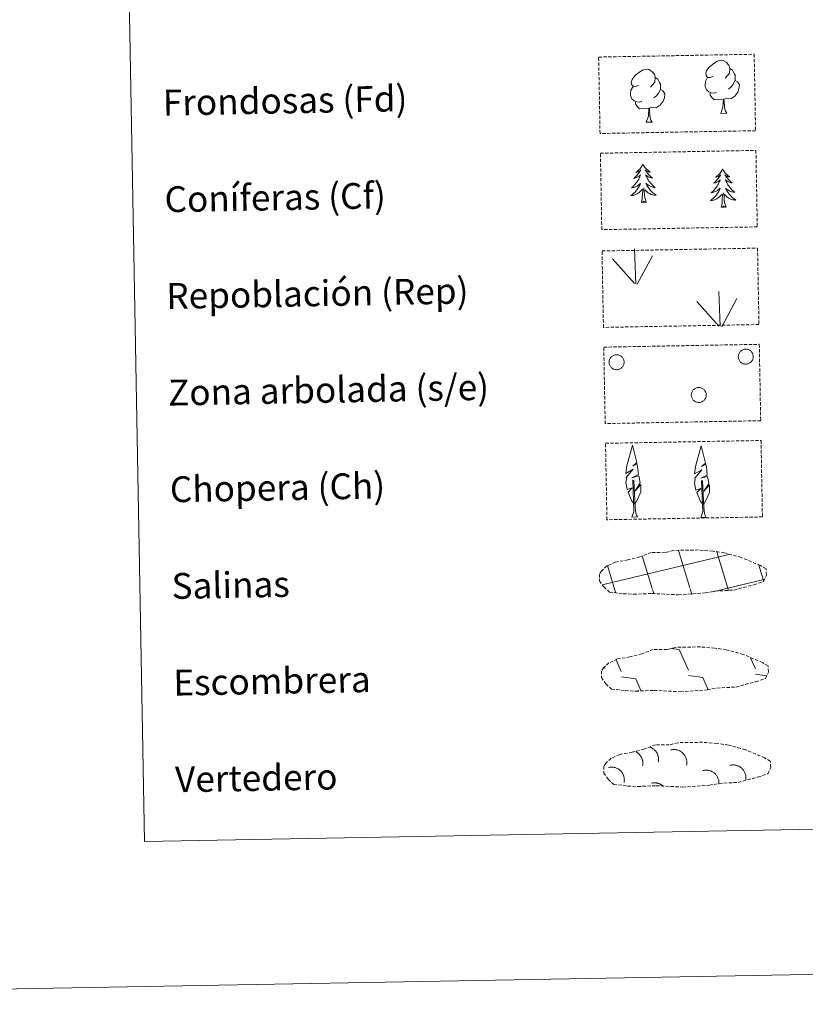
# Model space of a CAD drawing. Units: metres. Extents: x 624084 to 628592, y 4703697 to 4706748.
# Drawn here: x 624403 to 624646, y 4703697 to 4704003 of the extents above; entities that cross this region are included whole.
import ezdxf
from ezdxf.enums import TextEntityAlignment as Align

# ---------------------------------------------------------------- set-up
doc = ezdxf.new("R2010")
doc.units = ezdxf.units.M
doc.header["$MEASUREMENT"] = 0
doc.linetypes.add('TRAZOSX2', pattern=[1.5, 1, -0.5])
doc.layers.add('Level 63', color=7, linetype='Continuous', lineweight=0)
doc.styles.add('Arial', font='ARIAL.TTF', dxfattribs={"height": 0.2})

msp = doc.modelspace()

# ---------------------------------------------------------------- linework, layer by layer
at = {"layer": 'Level 63', "linetype": 'Continuous', "lineweight": 0}
for points in [[(624137.72, 4703697.38), (624083.77, 4706666.91), (628537.99, 4706747.96), (628591.94, 4703778.44), (624137.72, 4703697.38)], [(624410.75, 4705434.72), (624856.6, 4705442.83), (624887.25, 4703756.03), (624441.4, 4703747.92), (624410.75, 4705434.72)]]:
    msp.add_lwpolyline(points, close=True, dxfattribs=at)
at = {"layer": 'Level 63', "color": 92, "linetype": 'TRAZOSX2', "lineweight": 0}
for points in [[(624582.28, 4703991.28), (624630.53, 4703992.16), (624630.96, 4703968.44), (624582.72, 4703967.57), (624582.28, 4703991.28)], [(624582.83, 4703961.44), (624631.07, 4703962.32), (624631.5, 4703938.6), (624583.26, 4703937.73), (624582.83, 4703961.44)], [(624583.33, 4703931.12), (624631.58, 4703932), (624632.01, 4703908.29), (624583.77, 4703907.41), (624583.33, 4703931.12)], [(624583.88, 4703901.28), (624632.12, 4703902.16), (624632.55, 4703878.45), (624584.31, 4703877.57), (624583.88, 4703901.28)], [(624584.42, 4703871.44), (624632.66, 4703872.32), (624633.09, 4703848.6), (624584.85, 4703847.73), (624584.42, 4703871.44)]]:
    msp.add_lwpolyline(points, close=True, dxfattribs=at)
at = {"layer": 'Level 63', "color": 92, "linetype": 'Continuous', "lineweight": 0}
for points in [[(624617.82, 4703985.36), (624616.96, 4703984.91), (624616.09, 4703984.99), (624615.64, 4703985.59), (624615.54, 4703986.28), (624615.78, 4703987.14), (624616.55, 4703988.13), (624617.58, 4703989.02), (624619.03, 4703990), (624620.25, 4703990.29), (624620.95, 4703990.21), (624621.83, 4703989.71), (624622.72, 4703988.77), (624623, 4703987.72), (624622.84, 4703986.32), (624622.16, 4703985.44), (624621.49, 4703984.73)], [(624594.68, 4703982.58), (624593.82, 4703982.14), (624592.95, 4703982.21), (624592.5, 4703982.81), (624592.4, 4703983.51), (624592.65, 4703984.36), (624593.41, 4703985.35), (624594.44, 4703986.24), (624595.9, 4703987.22), (624597.12, 4703987.51), (624597.81, 4703987.43), (624598.69, 4703986.93), (624599.58, 4703985.99), (624599.86, 4703984.94), (624599.71, 4703983.54), (624599.02, 4703982.66), (624598.35, 4703981.95)], [(624623, 4703987.72), (624623.79, 4703987.22), (624624.32, 4703986.18), (624624.59, 4703985.66), (624624.61, 4703984.71), (624624.63, 4703984.01), (624624.04, 4703982.86), (624623.37, 4703982.07), (624622.59, 4703981.36)], [(624595.73, 4703977.55), (624595.04, 4703977.28), (624594.08, 4703977.36), (624593.29, 4703977.69), (624592.58, 4703978.37), (624592.21, 4703979.33), (624592.2, 4703980.01), (624592.27, 4703980.98), (624592.95, 4703982.12)], [(624599.86, 4703984.94), (624600.65, 4703984.44), (624601.19, 4703983.4), (624601.46, 4703982.88), (624601.47, 4703981.93), (624601.49, 4703981.23), (624600.9, 4703980.09), (624600.23, 4703979.29), (624599.45, 4703978.59)], [(624618.87, 4703980.33), (624618.18, 4703980.05), (624617.22, 4703980.14), (624616.43, 4703980.47), (624615.72, 4703981.15), (624615.35, 4703982.1), (624615.34, 4703982.79), (624615.41, 4703983.75), (624616.09, 4703984.9)], [(624624.63, 4703984.01), (624625.38, 4703983.61), (624625.96, 4703982.62), (624625.81, 4703981.42), (624625.48, 4703980.36), (624624.54, 4703979.13), (624623.25, 4703978.32), (624621.85, 4703978.47), (624621.15, 4703978.25)], [(624601.49, 4703981.23), (624602.24, 4703980.84), (624602.82, 4703979.84), (624602.67, 4703978.65), (624602.34, 4703977.59), (624601.4, 4703976.36), (624600.11, 4703975.55), (624598.72, 4703975.69), (624598.02, 4703975.47)], [(624620.97, 4703978.24), (624619.51, 4703978.08), (624618.13, 4703978.05), (624617.42, 4703978.74), (624616.88, 4703979.51), (624616.87, 4703980.03)], [(624597.83, 4703975.47), (624596.38, 4703975.3), (624594.99, 4703975.27), (624594.28, 4703975.97), (624593.74, 4703976.74), (624593.73, 4703977.25)], [(624620.16, 4703973.82), (624620.84, 4703975.74), (624620.97, 4703978.24), (624621.15, 4703978.25), (624621.23, 4703977.29), (624621.31, 4703976.17), (624621.44, 4703975.16), (624621.64, 4703974.51), (624622, 4703973.86)], [(624597.02, 4703971.05), (624597.7, 4703972.96), (624597.83, 4703975.47), (624598.02, 4703975.47), (624598.09, 4703974.51), (624598.17, 4703973.39), (624598.3, 4703972.38), (624598.5, 4703971.73), (624598.87, 4703971.08)], [(624620.16, 4703973.82), (624622, 4703973.86)], [(624597.02, 4703971.05), (624598.87, 4703971.08)], [(624596.01, 4703958.06), (624595.9, 4703957.84), (624595.75, 4703957.56), (624595.59, 4703957.3), (624595.41, 4703957.04), (624595.22, 4703956.78), (624595.02, 4703956.54), (624594.8, 4703956.31), (624594.58, 4703956.09), (624594.34, 4703955.88), (624594.09, 4703955.69), (624593.84, 4703955.51), (624594.03, 4703955.53), (624594.24, 4703955.58), (624594.44, 4703955.64), (624594.63, 4703955.71), (624594.82, 4703955.8), (624595, 4703955.9), (624595.17, 4703956.01), (624595.37, 4703956.21), (624595.33, 4703956.14), (624595.11, 4703955.79), (624594.87, 4703955.45), (624594.62, 4703955.12), (624594.36, 4703954.8), (624594.08, 4703954.49), (624593.79, 4703954.19), (624593.5, 4703953.9), (624593.19, 4703953.63), (624593.31, 4703953.65), (624593.56, 4703953.71), (624593.8, 4703953.79), (624594.03, 4703953.88), (624594.26, 4703953.99), (624594.48, 4703954.11), (624594.7, 4703954.25), (624594.9, 4703954.4), (624595.1, 4703954.56), (624595.28, 4703954.73), (624595.19, 4703954.51), (624595.05, 4703954.14), (624594.88, 4703953.79), (624594.7, 4703953.44), (624594.51, 4703953.09), (624594.3, 4703952.76), (624594.08, 4703952.43), (624593.85, 4703952.12), (624593.6, 4703951.81), (624593.34, 4703951.51), (624593.07, 4703951.22), (624592.79, 4703950.95), (624592.5, 4703950.69), (624592.69, 4703950.71), (624592.96, 4703950.77), (624593.22, 4703950.83), (624593.48, 4703950.92), (624593.73, 4703951.02), (624593.98, 4703951.13), (624594.22, 4703951.26), (624594.45, 4703951.4), (624594.67, 4703951.55), (624594.89, 4703951.72), (624595.09, 4703951.9), (624595.28, 4703952.09), (624595.14, 4703951.76), (624594.99, 4703951.44), (624594.83, 4703951.12), (624594.65, 4703950.81), (624594.46, 4703950.51), (624594.26, 4703950.22), (624594.04, 4703949.94), (624593.81, 4703949.67), (624593.57, 4703949.4), (624593.31, 4703949.16), (624593.05, 4703948.92), (624592.78, 4703948.69), (624592.49, 4703948.47), (624592.2, 4703948.28), (624592.47, 4703948.29), (624592.73, 4703948.32), (624592.99, 4703948.37), (624593.25, 4703948.43), (624593.51, 4703948.51), (624593.75, 4703948.6), (624593.99, 4703948.7), (624594.23, 4703948.83), (624594.46, 4703948.96), (624594.68, 4703949.11), (624594.89, 4703949.27), (624595.09, 4703949.44), (624595.92, 4703950.26)], [(624596.01, 4703958.06), (624596.12, 4703957.85), (624596.28, 4703957.58), (624596.45, 4703957.31), (624596.64, 4703957.06), (624596.84, 4703956.82), (624597.05, 4703956.58), (624597.27, 4703956.36), (624597.51, 4703956.15), (624597.75, 4703955.95), (624598.01, 4703955.76), (624598.27, 4703955.59), (624598.07, 4703955.61), (624597.87, 4703955.64), (624597.67, 4703955.69), (624597.47, 4703955.76), (624597.28, 4703955.84), (624597.1, 4703955.94), (624596.92, 4703956.04), (624596.71, 4703956.23), (624596.76, 4703956.17), (624596.99, 4703955.83), (624597.24, 4703955.5), (624597.5, 4703955.17), (624597.78, 4703954.86), (624598.06, 4703954.56), (624598.36, 4703954.27), (624598.67, 4703954), (624598.99, 4703953.73), (624598.86, 4703953.75), (624598.61, 4703953.81), (624598.37, 4703953.87), (624598.13, 4703953.96), (624597.9, 4703954.06), (624597.67, 4703954.17), (624597.46, 4703954.3), (624597.25, 4703954.44), (624597.05, 4703954.59), (624596.86, 4703954.76), (624596.95, 4703954.54), (624597.11, 4703954.18), (624597.29, 4703953.83), (624597.48, 4703953.49), (624597.69, 4703953.15), (624597.9, 4703952.82), (624598.14, 4703952.5), (624598.38, 4703952.2), (624598.64, 4703951.9), (624598.91, 4703951.61), (624599.19, 4703951.34), (624599.48, 4703951.07), (624599.78, 4703950.82), (624599.58, 4703950.84), (624599.31, 4703950.88), (624599.05, 4703950.94), (624598.79, 4703951.02), (624598.53, 4703951.1), (624598.28, 4703951.21), (624598.04, 4703951.33), (624597.81, 4703951.46), (624597.58, 4703951.6), (624597.36, 4703951.76), (624597.15, 4703951.94), (624596.95, 4703952.12), (624597.1, 4703951.8), (624597.26, 4703951.48), (624597.43, 4703951.17), (624597.62, 4703950.87), (624597.82, 4703950.57), (624598.04, 4703950.29), (624598.27, 4703950.02), (624598.51, 4703949.75), (624598.76, 4703949.5), (624599.02, 4703949.26), (624599.29, 4703949.03), (624599.58, 4703948.81), (624599.87, 4703948.61), (624600.16, 4703948.42), (624599.9, 4703948.43), (624599.63, 4703948.45), (624599.37, 4703948.48), (624599.11, 4703948.54), (624598.85, 4703948.6), (624598.6, 4703948.68), (624598.36, 4703948.78), (624598.12, 4703948.9), (624597.89, 4703949.02), (624597.66, 4703949.16), (624597.45, 4703949.32), (624597.24, 4703949.48), (624596.57, 4703950.09)], [(624620.74, 4703956.56), (624620.63, 4703956.34), (624620.48, 4703956.06), (624620.32, 4703955.8), (624620.14, 4703955.53), (624619.95, 4703955.28), (624619.75, 4703955.04), (624619.53, 4703954.81), (624619.31, 4703954.59), (624619.07, 4703954.38), (624618.82, 4703954.19), (624618.57, 4703954), (624618.76, 4703954.03), (624618.97, 4703954.08), (624619.16, 4703954.13), (624619.36, 4703954.21), (624619.55, 4703954.29), (624619.73, 4703954.4), (624619.9, 4703954.51), (624620.1, 4703954.7), (624620.06, 4703954.64), (624619.83, 4703954.29), (624619.6, 4703953.95), (624619.35, 4703953.62), (624619.09, 4703953.3), (624618.81, 4703952.99), (624618.52, 4703952.69), (624618.23, 4703952.4), (624617.92, 4703952.12), (624618.04, 4703952.15), (624618.29, 4703952.21), (624618.53, 4703952.29), (624618.76, 4703952.38), (624618.99, 4703952.49), (624619.21, 4703952.61), (624619.43, 4703952.75), (624619.63, 4703952.89), (624619.83, 4703953.06), (624620.01, 4703953.23), (624619.93, 4703953.01), (624619.77, 4703952.64), (624619.61, 4703952.28), (624619.43, 4703951.94), (624619.24, 4703951.59), (624619.03, 4703951.26), (624618.81, 4703950.93), (624618.58, 4703950.61), (624618.33, 4703950.31), (624618.07, 4703950.01), (624617.8, 4703949.72), (624617.52, 4703949.45), (624617.23, 4703949.18), (624617.42, 4703949.21), (624617.69, 4703949.26), (624617.95, 4703949.33), (624618.21, 4703949.42), (624618.46, 4703949.52), (624618.71, 4703949.63), (624618.95, 4703949.76), (624619.18, 4703949.9), (624619.4, 4703950.05), (624619.61, 4703950.22), (624619.82, 4703950.4), (624620.01, 4703950.59), (624619.87, 4703950.26), (624619.73, 4703949.94), (624619.56, 4703949.62), (624619.38, 4703949.31), (624619.19, 4703949.01), (624618.99, 4703948.72), (624618.77, 4703948.44), (624618.54, 4703948.17), (624618.3, 4703947.9), (624618.05, 4703947.65), (624617.78, 4703947.41), (624617.51, 4703947.19), (624617.22, 4703946.97), (624616.93, 4703946.78), (624617.2, 4703946.79), (624617.46, 4703946.82), (624617.72, 4703946.87), (624617.98, 4703946.93), (624618.23, 4703947), (624618.48, 4703947.1), (624618.72, 4703947.2), (624618.96, 4703947.32), (624619.19, 4703947.46), (624619.41, 4703947.61), (624619.62, 4703947.77), (624619.82, 4703947.94), (624620.65, 4703948.76)], [(624620.74, 4703956.56), (624620.85, 4703956.34), (624621.01, 4703956.07), (624621.18, 4703955.81), (624621.37, 4703955.56), (624621.57, 4703955.31), (624621.78, 4703955.08), (624622, 4703954.86), (624622.24, 4703954.64), (624622.48, 4703954.45), (624622.74, 4703954.26), (624623, 4703954.09), (624622.8, 4703954.11), (624622.6, 4703954.14), (624622.4, 4703954.19), (624622.2, 4703954.26), (624622.01, 4703954.34), (624621.83, 4703954.44), (624621.65, 4703954.54), (624621.44, 4703954.73), (624621.49, 4703954.67), (624621.72, 4703954.32), (624621.97, 4703954), (624622.23, 4703953.67), (624622.51, 4703953.36), (624622.79, 4703953.06), (624623.09, 4703952.77), (624623.4, 4703952.5), (624623.71, 4703952.23), (624623.59, 4703952.25), (624623.34, 4703952.31), (624623.1, 4703952.37), (624622.86, 4703952.46), (624622.63, 4703952.56), (624622.4, 4703952.67), (624622.19, 4703952.8), (624621.97, 4703952.94), (624621.78, 4703953.09), (624621.59, 4703953.26), (624621.68, 4703953.04), (624621.84, 4703952.68), (624622.02, 4703952.33), (624622.21, 4703951.98), (624622.41, 4703951.65), (624622.63, 4703951.32), (624622.87, 4703951), (624623.11, 4703950.7), (624623.37, 4703950.4), (624623.64, 4703950.11), (624623.92, 4703949.83), (624624.21, 4703949.57), (624624.51, 4703949.32), (624624.31, 4703949.34), (624624.05, 4703949.38), (624623.78, 4703949.44), (624623.52, 4703949.51), (624623.27, 4703949.6), (624623.01, 4703949.7), (624622.77, 4703949.82), (624622.53, 4703949.96), (624622.31, 4703950.1), (624622.09, 4703950.26), (624621.88, 4703950.44), (624621.68, 4703950.62), (624621.83, 4703950.3), (624621.99, 4703949.98), (624622.17, 4703949.67), (624622.35, 4703949.36), (624622.55, 4703949.07), (624622.77, 4703948.79), (624623, 4703948.52), (624623.24, 4703948.25), (624623.49, 4703948), (624623.75, 4703947.76), (624624.02, 4703947.53), (624624.31, 4703947.31), (624624.6, 4703947.11), (624624.89, 4703946.92), (624624.63, 4703946.93), (624624.37, 4703946.95), (624624.1, 4703946.98), (624623.84, 4703947.03), (624623.59, 4703947.1), (624623.33, 4703947.18), (624623.09, 4703947.28), (624622.85, 4703947.39), (624622.61, 4703947.52), (624622.39, 4703947.66), (624622.18, 4703947.82), (624621.97, 4703947.98), (624621.3, 4703948.59)], [(624595.6, 4703946.2), (624595.83, 4703947.33), (624595.91, 4703949.07), (624595.95, 4703949.5), (624596, 4703950.23)], [(624597.07, 4703946.23), (624596.62, 4703947.66), (624596.51, 4703948.56), (624596.45, 4703949.51), (624596.32, 4703950.67)], [(624620.33, 4703944.7), (624620.56, 4703945.82), (624620.64, 4703947.57), (624620.68, 4703948), (624620.73, 4703948.73)], [(624621.81, 4703944.73), (624621.35, 4703946.16), (624621.24, 4703947.06), (624621.18, 4703948.01), (624621.05, 4703949.17)], [(624597.07, 4703946.23), (624596.9, 4703946.16), (624596.88, 4703946.4), (624596.69, 4703946.17), (624596.57, 4703946.37), (624596.45, 4703946.26), (624596.18, 4703946.2), (624596.37, 4703946.6), (624595.99, 4703946.21), (624595.8, 4703946.16), (624595.76, 4703946.32), (624595.6, 4703946.2)], [(624621.81, 4703944.73), (624621.63, 4703944.66), (624621.61, 4703944.9), (624621.42, 4703944.67), (624621.3, 4703944.87), (624621.18, 4703944.76), (624620.91, 4703944.7), (624621.1, 4703945.1), (624620.72, 4703944.71), (624620.53, 4703944.66), (624620.49, 4703944.82), (624620.33, 4703944.7)], [(624593.79, 4703920.96), (624593.4, 4703931.76)], [(624593.37, 4703921), (624586.58, 4703928.63)], [(624594.25, 4703920.8), (624598.97, 4703929.58)], [(624619.99, 4703907.75), (624619.6, 4703918.54)], [(624619.56, 4703907.79), (624612.77, 4703915.42)], [(624620.45, 4703907.59), (624625.16, 4703916.36)], [(624593.37, 4703852.61), (624592.59, 4703853.53), (624591.42, 4703856.3), (624592.66, 4703857.61), (624591.11, 4703857.08), (624590.67, 4703859.26), (624590.89, 4703860.41), (624590.79, 4703860.82), (624592.99, 4703863.41), (624590.73, 4703862.07), (624590.91, 4703863.71), (624591.02, 4703864.41), (624592.77, 4703870.82), (624594.08, 4703865.44), (624592.88, 4703864.38), (624594.16, 4703865.14), (624594.35, 4703864.2), (624594.64, 4703861.73), (624592.61, 4703860.75), (624594.75, 4703861.32), (624595.17, 4703859.23), (624595.06, 4703858.95), (624593.58, 4703856.7), (624595.33, 4703858.67), (624595.33, 4703856.37), (624594.29, 4703854.02), (624593.53, 4703852.61)], [(624614.7, 4703852.46), (624613.92, 4703853.38), (624612.74, 4703856.15), (624613.99, 4703857.46), (624612.44, 4703856.93), (624612, 4703859.11), (624612.23, 4703860.26), (624612.12, 4703860.67), (624614.32, 4703863.26), (624612.05, 4703861.92), (624612.24, 4703863.56), (624612.35, 4703864.26), (624614.1, 4703870.67), (624615.41, 4703865.29), (624614.21, 4703864.24), (624615.49, 4703864.99), (624615.69, 4703864.05), (624615.97, 4703861.58), (624613.94, 4703860.6), (624616.08, 4703861.17), (624616.5, 4703859.08), (624616.39, 4703858.8), (624614.91, 4703856.55), (624616.66, 4703858.52), (624616.66, 4703856.22), (624615.62, 4703853.86), (624614.86, 4703852.46)], [(624592.62, 4703848.57), (624593.24, 4703850.32), (624592.91, 4703859.98), (624593.21, 4703859.94), (624593.6, 4703851.73), (624593.67, 4703850.71), (624593.79, 4703849.79), (624593.98, 4703849.19), (624594.31, 4703848.6)], [(624613.96, 4703848.42), (624614.57, 4703850.17), (624614.24, 4703859.83), (624614.54, 4703859.79), (624614.93, 4703851.58), (624615, 4703850.56), (624615.13, 4703849.64), (624615.31, 4703849.04), (624615.64, 4703848.45)], [(624592.62, 4703848.57), (624594.31, 4703848.6)], [(624613.96, 4703848.42), (624615.64, 4703848.45)]]:
    msp.add_lwpolyline(points, dxfattribs=at)
for points in [[(624625.74, 4703899.14), (624625.83, 4703899.35), (624625.94, 4703899.55), (624626.07, 4703899.74), (624626.22, 4703899.92), (624626.39, 4703900.08), (624626.57, 4703900.23), (624626.76, 4703900.36), (624626.97, 4703900.46), (624627.18, 4703900.55), (624627.41, 4703900.61), (624627.63, 4703900.65), (624627.87, 4703900.67), (624628.1, 4703900.66), (624628.33, 4703900.63), (624628.55, 4703900.58), (624628.77, 4703900.51), (624628.99, 4703900.41), (624629.19, 4703900.3), (624629.37, 4703900.16), (624629.55, 4703900.01), (624629.71, 4703899.84), (624629.85, 4703899.66), (624629.97, 4703899.46), (624630.07, 4703899.25), (624630.15, 4703899.03), (624630.2, 4703898.81), (624630.24, 4703898.58), (624630.25, 4703898.35), (624630.24, 4703898.12), (624630.21, 4703897.89), (624630.15, 4703897.66), (624630.07, 4703897.44), (624629.97, 4703897.24), (624629.85, 4703897.04), (624629.71, 4703896.85), (624629.55, 4703896.68), (624629.38, 4703896.53), (624629.19, 4703896.39), (624628.99, 4703896.28), (624628.78, 4703896.18), (624628.56, 4703896.11), (624628.33, 4703896.06), (624628.1, 4703896.03), (624627.87, 4703896.02), (624627.64, 4703896.04), (624627.41, 4703896.08), (624627.19, 4703896.14), (624626.97, 4703896.22), (624626.77, 4703896.33), (624626.57, 4703896.46), (624626.39, 4703896.6), (624626.23, 4703896.76), (624626.08, 4703896.94), (624625.95, 4703897.13), (624625.83, 4703897.33), (624625.74, 4703897.55), (624625.67, 4703897.77), (624625.63, 4703898), (624625.61, 4703898.23), (624625.61, 4703898.46), (624625.63, 4703898.69), (624625.67, 4703898.92), (624625.74, 4703899.14)], [(624585.65, 4703897.4), (624585.74, 4703897.62), (624585.85, 4703897.82), (624585.98, 4703898.01), (624586.13, 4703898.19), (624586.29, 4703898.35), (624586.47, 4703898.5), (624586.67, 4703898.62), (624586.87, 4703898.73), (624587.09, 4703898.81), (624587.31, 4703898.88), (624587.54, 4703898.92), (624587.77, 4703898.93), (624588, 4703898.93), (624588.23, 4703898.9), (624588.46, 4703898.85), (624588.68, 4703898.78), (624588.89, 4703898.68), (624589.09, 4703898.56), (624589.28, 4703898.43), (624589.45, 4703898.28), (624589.61, 4703898.11), (624589.75, 4703897.92), (624589.87, 4703897.72), (624589.97, 4703897.52), (624590.05, 4703897.3), (624590.11, 4703897.07), (624590.15, 4703896.84), (624590.16, 4703896.61), (624590.15, 4703896.38), (624590.11, 4703896.15), (624590.05, 4703895.93), (624589.97, 4703895.71), (624589.87, 4703895.5), (624589.75, 4703895.3), (624589.61, 4703895.12), (624589.46, 4703894.95), (624589.28, 4703894.8), (624589.1, 4703894.66), (624588.89, 4703894.54), (624588.68, 4703894.45), (624588.47, 4703894.38), (624588.24, 4703894.32), (624588.01, 4703894.29), (624587.78, 4703894.29), (624587.55, 4703894.3), (624587.32, 4703894.34), (624587.09, 4703894.41), (624586.88, 4703894.49), (624586.67, 4703894.6), (624586.48, 4703894.72), (624586.3, 4703894.87), (624586.13, 4703895.03), (624585.98, 4703895.21), (624585.85, 4703895.4), (624585.74, 4703895.6), (624585.65, 4703895.81), (624585.58, 4703896.04), (624585.54, 4703896.26), (624585.51, 4703896.49), (624585.51, 4703896.72), (624585.53, 4703896.96), (624585.58, 4703897.18), (624585.65, 4703897.4)], [(624611.17, 4703887.22), (624611.26, 4703887.43), (624611.37, 4703887.63), (624611.5, 4703887.83), (624611.65, 4703888), (624611.81, 4703888.16), (624611.99, 4703888.31), (624612.19, 4703888.44), (624612.39, 4703888.54), (624612.61, 4703888.63), (624612.83, 4703888.69), (624613.06, 4703888.73), (624613.29, 4703888.75), (624613.52, 4703888.74), (624613.75, 4703888.71), (624613.98, 4703888.66), (624614.2, 4703888.59), (624614.41, 4703888.49), (624614.61, 4703888.38), (624614.8, 4703888.24), (624614.97, 4703888.09), (624615.13, 4703887.92), (624615.27, 4703887.74), (624615.39, 4703887.54), (624615.49, 4703887.33), (624615.57, 4703887.11), (624615.63, 4703886.89), (624615.66, 4703886.66), (624615.68, 4703886.43), (624615.66, 4703886.2), (624615.63, 4703885.97), (624615.57, 4703885.74), (624615.49, 4703885.52), (624615.39, 4703885.32), (624615.27, 4703885.12), (624615.13, 4703884.93), (624614.98, 4703884.76), (624614.8, 4703884.61), (624614.61, 4703884.47), (624614.41, 4703884.36), (624614.2, 4703884.26), (624613.98, 4703884.19), (624613.76, 4703884.14), (624613.53, 4703884.11), (624613.3, 4703884.1), (624613.07, 4703884.12), (624612.84, 4703884.16), (624612.61, 4703884.22), (624612.4, 4703884.31), (624612.19, 4703884.41), (624612, 4703884.54), (624611.82, 4703884.68), (624611.65, 4703884.84), (624611.5, 4703885.02), (624611.37, 4703885.21), (624611.26, 4703885.41), (624611.17, 4703885.63), (624611.1, 4703885.85), (624611.05, 4703886.08), (624611.03, 4703886.31), (624611.03, 4703886.54), (624611.05, 4703886.77), (624611.1, 4703887), (624611.17, 4703887.22)]]:
    msp.add_lwpolyline(points, close=True, dxfattribs=at)
at = {"layer": 'Level 63', "color": 19, "linetype": 'TRAZOSX2', "lineweight": 0}
for points in [[(624589.93, 4703824.77), (624593.13, 4703824.61), (624598.81, 4703824.86), (624607, 4703824.43), (624615.33, 4703825.02), (624618.35, 4703825.58), (624624.27, 4703825.91), (624630.4, 4703827.56), (624633.42, 4703828.56), (624634.39, 4703830.55), (624634.2, 4703832.45), (624632.47, 4703833.51), (624626.5, 4703836.03), (624621.26, 4703837.48), (624617.66, 4703837.99), (624613.22, 4703838.35), (624605.58, 4703838.21), (624602.87, 4703837.5), (624598.58, 4703837.57), (624595.1, 4703836.19), (624591.38, 4703835.25), (624587.49, 4703834.59), (624584.87, 4703833.38), (624583.18, 4703831.81), (624583.18, 4703831.88), (624582.57, 4703830.85), (624582.53, 4703828.8), (624583.89, 4703826.86), (624585.64, 4703825.28), (624589.93, 4703824.77)], [(624590.55, 4703794.7), (624593.75, 4703794.54), (624599.44, 4703794.78), (624607.63, 4703794.35), (624615.95, 4703794.94), (624618.98, 4703795.51), (624624.89, 4703795.83), (624631.02, 4703797.48), (624634.04, 4703798.48), (624635.02, 4703800.47), (624634.83, 4703802.37), (624633.09, 4703803.44), (624627.13, 4703805.96), (624621.88, 4703807.39), (624618.29, 4703807.91), (624613.84, 4703808.27), (624606.21, 4703808.13), (624603.49, 4703807.43), (624599.21, 4703807.49), (624595.72, 4703806.11), (624592, 4703805.17), (624588.12, 4703804.52), (624585.49, 4703803.3), (624583.81, 4703801.73), (624583.8, 4703801.81), (624583.2, 4703800.77), (624583.16, 4703798.73), (624584.52, 4703796.78), (624586.26, 4703795.2), (624590.55, 4703794.7)], [(624591.24, 4703765.11), (624594.44, 4703764.95), (624600.12, 4703765.2), (624608.31, 4703764.77), (624616.64, 4703765.35), (624619.67, 4703765.92), (624625.58, 4703766.25), (624631.71, 4703767.9), (624634.73, 4703768.9), (624635.7, 4703770.89), (624635.51, 4703772.79), (624633.78, 4703773.85), (624627.81, 4703776.37), (624622.57, 4703777.81), (624618.97, 4703778.33), (624614.53, 4703778.69), (624606.89, 4703778.55), (624604.18, 4703777.84), (624599.89, 4703777.91), (624596.41, 4703776.53), (624592.69, 4703775.59), (624588.81, 4703774.93), (624586.18, 4703773.72), (624584.49, 4703772.15), (624584.49, 4703772.22), (624583.89, 4703771.19), (624583.85, 4703769.14), (624585.21, 4703767.2), (624586.95, 4703765.62), (624591.24, 4703765.11)]]:
    msp.add_lwpolyline(points, dxfattribs=at)
at = {"layer": 'Level 63', "color": 142, "linetype": 'Continuous', "lineweight": 0}
for points in [[(624583.39, 4703827.52), (624622.21, 4703836.89)], [(624598.92, 4703826.38), (624595.83, 4703836.58)], [(624610.61, 4703826.59), (624607.1, 4703838.17)], [(624622.39, 4703826.49), (624618.99, 4703837.73)], [(624622.21, 4703836.81), (624622.81, 4703836.95)], [(624587.32, 4703825.85), (624585, 4703833.53)], [(624633.43, 4703828.84), (624631.99, 4703833.61)], [(624611.23, 4703824.53), (624610.7, 4703826.28)], [(624617.73, 4703825.37), (624622.39, 4703826.49)], [(624622.39, 4703826.49), (624633.57, 4703829.19)], [(624622.6, 4703825.8), (624622.39, 4703826.49)], [(624587.57, 4703825.04), (624587.32, 4703825.85)], [(624599.4, 4703824.79), (624599.01, 4703826.06)]]:
    msp.add_lwpolyline(points, dxfattribs=at)
at = {"layer": 'Level 63', "color": 19, "linetype": 'Continuous', "lineweight": 0}
for points in [[(624604.83, 4703807.79), (624607.29, 4703807.45)], [(624607.29, 4703807.45), (624610.11, 4703801.05)], [(624629.39, 4703804.89), (624630.91, 4703801.43)], [(624583.99, 4703802.07), (624584.2, 4703801.61)], [(624587.71, 4703804.3), (624589.3, 4703800.67)], [(624589.33, 4703799.02), (624593.81, 4703798.4)], [(624610.13, 4703799.4), (624614.61, 4703798.78)], [(624614.61, 4703798.78), (624616.28, 4703794.97)], [(624630.94, 4703799.78), (624634.32, 4703799.31)], [(624593.81, 4703798.4), (624595.4, 4703794.78)], [(624594.65, 4703794.81), (624594.67, 4703794.76)]]:
    msp.add_lwpolyline(points, dxfattribs=at)
at = {"layer": 'Level 63', "color": 19, "linetype": 'Continuous', "lineweight": 0, "ltscale": 3.961003}
msp.add_polyline3d([(624595.91, 4703771.37, 0.01), (624595.94, 4703771.54, 0.01), (624595.97, 4703771.7, 0.01), (624595.98, 4703771.87, 0.01), (624596, 4703772.04, 0.01), (624596, 4703772.21, 0.01), (624596, 4703772.38, 0.01), (624595.99, 4703772.55, 0.01), (624595.97, 4703772.72, 0.01), (624595.94, 4703772.89, 0.01), (624595.91, 4703773.06, 0.01), (624595.87, 4703773.22, 0.01), (624595.82, 4703773.38, 0.01), (624595.77, 4703773.54, 0.01), (624595.71, 4703773.7, 0.01), (624595.64, 4703773.86, 0.01), (624595.57, 4703774.01, 0.01), (624595.49, 4703774.16, 0.01), (624595.4, 4703774.31, 0.01), (624595.31, 4703774.45, 0.01), (624595.21, 4703774.59, 0.01), (624595.11, 4703774.72, 0.01), (624595, 4703774.85, 0.01), (624594.88, 4703774.98, 0.01), (624594.76, 4703775.1, 0.01), (624594.63, 4703775.21, 0.01), (624594.5, 4703775.32, 0.01), (624594.37, 4703775.42, 0.01), (624594.23, 4703775.52, 0.01), (624594.08, 4703775.61, 0.01), (624593.94, 4703775.69, 0.01), (624593.79, 4703775.77, 0.01)], dxfattribs=at)
at = {"layer": 'Level 63', "color": 19, "linetype": 'Continuous', "lineweight": 0, "ltscale": 3.960902}
msp.add_polyline3d([(624600.76, 4703772.55, 0.01), (624600.8, 4703772.74, 0.01), (624600.83, 4703772.92, 0.01), (624600.84, 4703773.1, 0.01), (624600.85, 4703773.29, 0.01), (624600.85, 4703773.47, 0.01), (624600.85, 4703773.66, 0.01), (624600.83, 4703773.85, 0.01), (624600.81, 4703774.03, 0.01), (624600.77, 4703774.21, 0.01), (624600.73, 4703774.39, 0.01), (624600.68, 4703774.57, 0.01), (624600.62, 4703774.75, 0.01), (624600.55, 4703774.92, 0.01), (624600.48, 4703775.09, 0.01), (624600.39, 4703775.26, 0.01), (624600.3, 4703775.42, 0.01), (624600.2, 4703775.58, 0.01), (624600.1, 4703775.73, 0.01), (624599.99, 4703775.88, 0.01), (624599.87, 4703776.02, 0.01), (624599.74, 4703776.15, 0.01), (624599.61, 4703776.28, 0.01), (624599.47, 4703776.41, 0.01), (624599.33, 4703776.53, 0.01), (624599.18, 4703776.64, 0.01), (624599.02, 4703776.74, 0.01), (624598.86, 4703776.84, 0.01), (624598.7, 4703776.92, 0.01), (624598.53, 4703777.01, 0.01), (624598.36, 4703777.08, 0.01), (624598.19, 4703777.14, 0.01)], dxfattribs=at)
at = {"layer": 'Level 63', "color": 19, "linetype": 'Continuous', "lineweight": 0, "ltscale": 3.960636}
for points in [[(624609.54, 4703771.62, 0.01), (624609.59, 4703771.87, 0.01), (624609.62, 4703772.13, 0.01), (624609.63, 4703772.39, 0.01), (624609.62, 4703772.65, 0.01), (624609.6, 4703772.91, 0.01), (624609.57, 4703773.17, 0.01), (624609.51, 4703773.42, 0.01), (624609.44, 4703773.67, 0.01), (624609.35, 4703773.92, 0.01), (624609.25, 4703774.16, 0.01), (624609.13, 4703774.39, 0.01), (624609, 4703774.61, 0.01), (624608.85, 4703774.83, 0.01), (624608.69, 4703775.03, 0.01), (624608.51, 4703775.22, 0.01), (624608.32, 4703775.4, 0.01), (624608.12, 4703775.57, 0.01), (624607.91, 4703775.73, 0.01), (624607.7, 4703775.87, 0.01), (624607.47, 4703775.99, 0.01), (624607.23, 4703776.1, 0.01), (624606.99, 4703776.2, 0.01), (624606.74, 4703776.28, 0.01), (624606.49, 4703776.34, 0.01), (624606.23, 4703776.38, 0.01), (624605.97, 4703776.41, 0.01), (624605.71, 4703776.42, 0.01), (624605.45, 4703776.42, 0.01), (624605.19, 4703776.4, 0.01), (624604.94, 4703776.36, 0.01), (624604.68, 4703776.3, 0.01)], [(624590.16, 4703766.16, 0.01), (624590.21, 4703766.41, 0.01), (624590.24, 4703766.67, 0.01), (624590.26, 4703766.93, 0.01), (624590.25, 4703767.19, 0.01), (624590.23, 4703767.45, 0.01), (624590.19, 4703767.71, 0.01), (624590.14, 4703767.96, 0.01), (624590.07, 4703768.21, 0.01), (624589.98, 4703768.46, 0.01), (624589.88, 4703768.7, 0.01), (624589.76, 4703768.93, 0.01), (624589.62, 4703769.15, 0.01), (624589.47, 4703769.37, 0.01), (624589.31, 4703769.57, 0.01), (624589.14, 4703769.76, 0.01), (624588.95, 4703769.94, 0.01), (624588.75, 4703770.11, 0.01), (624588.54, 4703770.27, 0.01), (624588.32, 4703770.41, 0.01), (624588.09, 4703770.53, 0.01), (624587.86, 4703770.64, 0.01), (624587.62, 4703770.74, 0.01), (624587.37, 4703770.82, 0.01), (624587.12, 4703770.88, 0.01), (624586.86, 4703770.92, 0.01), (624586.6, 4703770.95, 0.01), (624586.34, 4703770.96, 0.01), (624586.08, 4703770.96, 0.01), (624585.82, 4703770.94, 0.01), (624585.56, 4703770.9, 0.01), (624585.31, 4703770.84, 0.01)]]:
    msp.add_polyline3d(points, dxfattribs=at)
at = {"layer": 'Level 63', "color": 19, "linetype": 'Continuous', "lineweight": 0, "ltscale": 3.96094}
msp.add_polyline3d([(624627.87, 4703766.84, 0.01), (624627.92, 4703767.1, 0.01), (624627.95, 4703767.36, 0.01), (624627.96, 4703767.62, 0.01), (624627.96, 4703767.88, 0.01), (624627.94, 4703768.14, 0.01), (624627.9, 4703768.4, 0.01), (624627.84, 4703768.65, 0.01), (624627.77, 4703768.9, 0.01), (624627.68, 4703769.15, 0.01), (624627.58, 4703769.38, 0.01), (624627.46, 4703769.62, 0.01), (624627.33, 4703769.84, 0.01), (624627.18, 4703770.05, 0.01), (624627.02, 4703770.26, 0.01), (624626.84, 4703770.45, 0.01), (624626.65, 4703770.63, 0.01), (624626.46, 4703770.8, 0.01), (624626.25, 4703770.95, 0.01), (624626.03, 4703771.09, 0.01), (624625.8, 4703771.22, 0.01), (624625.56, 4703771.33, 0.01), (624625.32, 4703771.42, 0.01), (624625.07, 4703771.5, 0.01), (624624.82, 4703771.57, 0.01), (624624.56, 4703771.61, 0.01), (624624.3, 4703771.64, 0.01), (624624.04, 4703771.65, 0.01), (624623.78, 4703771.64, 0.01), (624623.52, 4703771.62, 0.01), (624623.27, 4703771.58, 0.01), (624623.01, 4703771.53, 0.01)], dxfattribs=at)
at = {"layer": 'Level 63', "color": 19, "linetype": 'Continuous', "lineweight": 0, "ltscale": 3.960722}
msp.add_polyline3d([(624619.57, 4703765.65, 0.01), (624619.59, 4703765.9, 0.01), (624619.6, 4703766.14, 0.01), (624619.58, 4703766.39, 0.01), (624619.56, 4703766.64, 0.01), (624619.52, 4703766.88, 0.01), (624619.46, 4703767.12, 0.01), (624619.39, 4703767.35, 0.01), (624619.3, 4703767.59, 0.01), (624619.2, 4703767.81, 0.01), (624619.08, 4703768.03, 0.01), (624618.96, 4703768.24, 0.01), (624618.81, 4703768.44, 0.01), (624618.66, 4703768.63, 0.01), (624618.5, 4703768.82, 0.01), (624618.32, 4703768.99, 0.01), (624618.13, 4703769.15, 0.01), (624617.94, 4703769.3, 0.01), (624617.73, 4703769.44, 0.01), (624617.52, 4703769.56, 0.01), (624617.3, 4703769.67, 0.01), (624617.07, 4703769.77, 0.01), (624616.84, 4703769.85, 0.01), (624616.6, 4703769.92, 0.01), (624616.36, 4703769.97, 0.01), (624616.12, 4703770.01, 0.01), (624615.87, 4703770.03, 0.01), (624615.63, 4703770.04, 0.01), (624615.38, 4703770.03, 0.01), (624615.13, 4703770.01, 0.01), (624614.89, 4703769.97, 0.01), (624614.65, 4703769.91, 0.01)], dxfattribs=at)
at = {"layer": 'Level 63', "color": 19, "linetype": 'Continuous', "lineweight": 0, "ltscale": 3.961181}
msp.add_polyline3d([(624602.44, 4703764.96, 0.01), (624602.34, 4703765.05, 0.01), (624602.24, 4703765.13, 0.01), (624602.14, 4703765.22, 0.01), (624602.04, 4703765.3, 0.01), (624601.93, 4703765.38, 0.01), (624601.82, 4703765.45, 0.01), (624601.71, 4703765.52, 0.01), (624601.6, 4703765.59, 0.01), (624601.48, 4703765.65, 0.01), (624601.37, 4703765.71, 0.01), (624601.25, 4703765.77, 0.01), (624601.12, 4703765.82, 0.01), (624601, 4703765.86, 0.01), (624600.88, 4703765.91, 0.01), (624600.75, 4703765.94, 0.01), (624600.62, 4703765.98, 0.01), (624600.49, 4703766.01, 0.01), (624600.37, 4703766.03, 0.01), (624600.24, 4703766.06, 0.01), (624600.1, 4703766.07, 0.01), (624599.97, 4703766.09, 0.01), (624599.84, 4703766.09, 0.01), (624599.71, 4703766.1, 0.01), (624599.58, 4703766.1, 0.01), (624599.45, 4703766.09, 0.01), (624599.32, 4703766.08, 0.01), (624599.18, 4703766.07, 0.01), (624599.05, 4703766.05, 0.01), (624598.92, 4703766.03, 0.01), (624598.8, 4703766, 0.01), (624598.67, 4703765.97, 0.01)], dxfattribs=at)

# ---------------------------------------------------------------- texts
at = {"layer": 'Level 63', "linetype": 'Continuous', "lineweight": 0, "style": 'Arial'}
for s, p in [('Frondosas (Fd)', (624447.08, 4703977.11)), ('Coníferas (Cf)', (624447.62, 4703947.12)), ('Repoblación (Rep)', (624448.17, 4703917.12)), ('Zona arbolada (s/e)', (624448.71, 4703887.13)), ('Chopera (Ch)', (624449.26, 4703857.13)), ('Salinas', (624449.8, 4703827.14)), ('Escombrera', (624450.35, 4703797.14)), ('Vertedero', (624450.89, 4703767.15))]:
    msp.add_text(s, height=7.999, rotation=1.0421, dxfattribs=at).set_placement(p, align=Align.MIDDLE_LEFT)

doc.saveas('drawing.dxf')
